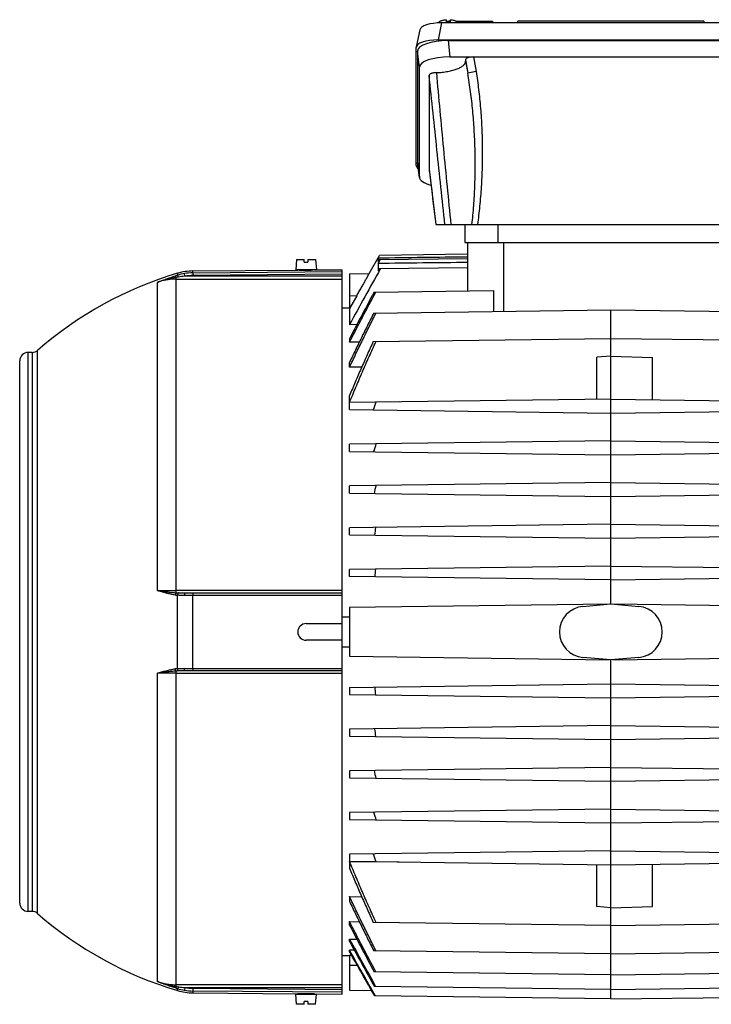
# Model space of a CAD drawing. Units: millimetres. Extents: x -1901 to 1762, y -556 to 1157.
# Drawn here: x 24 to 273, y 90 to 444 of the extents above; entities that cross this region are included whole.
import ezdxf

# ---------------------------------------------------------------- set-up
doc = ezdxf.new("R2010")
doc.units = ezdxf.units.MM
doc.header["$LTSCALE"] = 19.36
doc.layers.get('0').update_dxf_attribs({"linetype": 'CONTINUOUS'})

msp = doc.modelspace()

# ---------------------------------------------------------------- linework, layer by layer
at = {"color": 9, "linetype": 'CONTINUOUS'}
for p, q in [((175.77, 442.73), (174.53, 436.57)), ((189.08, 442.73), (188.95, 443.27)), ((178.09, 436.31), (178.72, 430.46)), ((167.78, 426.72), (167.15, 432.57)), ((184.42, 429.43), (185.21, 424.67)), ((184.42, 428.88), (185.21, 424.67)), ((187.28, 430.46), (188.16, 425.16)), ((188.16, 425.16), (185.21, 424.67)), ((167.15, 392.69), (167.78, 387.26)), ((171.28, 390.19), (171.29, 390.15)), ((196.15, 363.7), (196.15, 370.2)), ((198.15, 338.97), (198.15, 363.7)), ((80.32, 237.78), (80.32, 351.17)), ((80.32, 350.58), (140.05, 350.58)), ((80.84, 352.66), (80.84, 351.98)), ((83.45, 351.57), (83.29, 352.55)), ((140.05, 351.57), (83.45, 351.57)), ((86.35, 352.82), (86.35, 353.48)), ((86.35, 352.82), (140.05, 353.29)), ((86.35, 352.82), (86.36, 351.82)), ((140.05, 352.29), (86.36, 351.82)), ((73.56, 238.59), (73.56, 349.39)), ((145.24, 344.5), (142.65, 344.47)), ((27.05, 123.2), (27.05, 324.2)), ((28.53, 324.2), (28.53, 123.2)), ((30.51, 122.46), (30.51, 324.94)), ((140.05, 238.58), (80.32, 238.58)), ((80.84, 210.52), (80.84, 236.87)), ((86.35, 210.6), (86.35, 236.8)), ((140.05, 236.8), (86.35, 236.8)), ((80.32, 96.22), (80.32, 209.62)), ((86.35, 210.6), (140.05, 210.6)), ((73.56, 98.01), (73.56, 208.81)), ((80.32, 208.81), (140.05, 208.81)), ((145.54, 103.7), (142.65, 103.7)), ((140.05, 96.82), (80.32, 96.82)), ((83.45, 95.82), (83.29, 94.84)), ((83.45, 95.82), (140.05, 95.82)), ((80.84, 94.74), (80.84, 95.41)), ((86.36, 95.57), (86.35, 94.58)), ((86.35, 94.58), (86.35, 93.92)), ((140.05, 94.11), (86.35, 94.58)), ((86.36, 95.57), (140.05, 95.1))]:
    msp.add_line(p, q, dxfattribs=at)
at = {"color": 7, "linetype": 'CONTINUOUS'}
for p, q in [((174.73, 442.73), (174.73, 442.7)), ((297.54, 442.73), (175.77, 442.73)), ((177.5, 442.93), (177.5, 443.84)), ((178.72, 443.27), (178.8, 443.27)), ((178.8, 443.84), (178.8, 442.93)), ((181.14, 443.27), (194.05, 443.27)), ((181.58, 442.73), (181.58, 442.73)), ((194.05, 443.27), (194.2, 442.73)), ((203.18, 443.27), (202.92, 442.73)), ((270.13, 443.27), (203.18, 443.27)), ((270.13, 443.27), (270.38, 442.73)), ((167.91, 440.22), (166.67, 434.07)), ((174.53, 436.57), (298.78, 436.57)), ((178.09, 436.31), (295.21, 436.31)), ((166.65, 391.38), (166.65, 433.88)), ((167.15, 432.57), (167.15, 392.69)), ((178.72, 430.46), (294.58, 430.46)), ((184.42, 429.43), (184.42, 428.88)), ((167.78, 387.26), (167.78, 426.72)), ((171.28, 423.79), (171.28, 390.19)), ((167.79, 387.11), (167.16, 392.54)), ((171.29, 390.15), (172.25, 382.09)), ((172.25, 382.09), (173.66, 370.2)), ((173.66, 370.2), (299.65, 370.2)), ((184.15, 370.2), (184.15, 363.7)), ((184.15, 363.7), (289.15, 363.7)), ((185.15, 363.7), (185.15, 346.32)), ((123.63, 357.6), (123.3, 353.9)), ((123.63, 357.6), (126.4, 357.6)), ((126.4, 356.6), (126.4, 357.6)), ((127.7, 357.6), (127.7, 356.6)), ((127.7, 357.6), (130.48, 357.6)), ((130.48, 357.6), (130.8, 353.9)), ((149.71, 352.56), (153.49, 359.11)), ((152.91, 358.09), (153.49, 359.11)), ((152.91, 358.09), (152.91, 356.64)), ((185.15, 357.87), (153.37, 357.45)), ((185.15, 359.52), (153.49, 359.11)), ((126.4, 356.6), (127.7, 356.6)), ((153.37, 357.45), (152.91, 356.64)), ((152.91, 356.19), (153.63, 357.45)), ((152.91, 356.19), (152.91, 353.52)), ((153.29, 354.22), (152.91, 353.52)), ((185.15, 354.64), (153.29, 354.22)), ((86.35, 353.48), (124.05, 353.81)), ((130.8, 353.9), (123.3, 353.9)), ((124.06, 353.81), (124.05, 353.81)), ((124.55, 353.8), (124.06, 353.81)), ((124.55, 353.8), (124.55, 353.9)), ((129.55, 353.85), (129.55, 353.9)), ((130.05, 353.86), (129.55, 353.85)), ((130.05, 353.86), (140.05, 353.95)), ((140.05, 93.45), (140.05, 353.95)), ((142.65, 352.47), (149.71, 352.56)), ((142.65, 352.47), (142.65, 334.16)), ((145.24, 344.5), (142.65, 340.02)), ((151.49, 345.88), (194.4, 346.44)), ((194.4, 346.44), (194.4, 338.92)), ((140.05, 340.18), (142.65, 340.23)), ((151.35, 338.36), (236.65, 339.47)), ((236.65, 233.75), (236.65, 339.47)), ((236.65, 339.47), (321.96, 338.36)), ((145.31, 334.2), (142.65, 334.16)), ((142.65, 329.12), (142.65, 327.88)), ((146.19, 327.93), (142.65, 327.88)), ((151.2, 328.13), (236.65, 329.25)), ((236.65, 329.25), (322.11, 328.13)), ((28.53, 324.2), (27.05, 324.2)), ((236.65, 322.9), (231.65, 322.46)), ((231.65, 307.33), (231.65, 322.46)), ((236.65, 322.9), (251.65, 322.37)), ((251.65, 307.2), (251.65, 322.37)), ((24.05, 126.2), (24.05, 321.2)), ((142.65, 318.85), (142.65, 320.6)), ((147.06, 318.91), (142.65, 318.85)), ((142.65, 306.19), (142.65, 308.66)), ((236.65, 307.4), (142.65, 306.17)), ((152.19, 306.3), (142.65, 306.19)), ((142.65, 303.63), (142.65, 306.17)), ((160.54, 306.4), (152.19, 306.3)), ((236.65, 307.4), (330.65, 306.17)), ((142.65, 303.63), (236.65, 302.4)), ((236.65, 302.4), (330.65, 303.63)), ((236.65, 292.4), (142.65, 291.17)), ((142.65, 288.63), (142.65, 291.17)), ((236.65, 292.4), (330.65, 291.17)), ((142.65, 288.63), (236.65, 287.4)), ((236.65, 287.4), (330.65, 288.63)), ((236.65, 277.4), (142.65, 276.17)), ((142.65, 273.63), (142.65, 276.17)), ((236.65, 277.4), (330.65, 276.17)), ((142.65, 273.63), (236.65, 272.4)), ((236.65, 272.4), (330.65, 273.63)), ((236.65, 262.4), (142.65, 261.17)), ((236.65, 262.4), (330.65, 261.17)), ((142.65, 258.63), (142.65, 261.17)), ((142.65, 258.63), (236.65, 257.4)), ((236.65, 257.4), (330.65, 258.63)), ((236.65, 247.4), (142.65, 246.17)), ((142.65, 243.63), (142.65, 246.17)), ((236.65, 247.4), (330.65, 246.17)), ((236.65, 242.4), (142.65, 243.63)), ((236.65, 242.4), (330.65, 243.63)), ((83.45, 237.7), (140.05, 237.7)), ((235.98, 233.69), (142.65, 232.47)), ((226.6, 232.87), (236.65, 233.75)), ((236.65, 233.75), (246.71, 232.87)), ((330.65, 232.47), (237.33, 233.69)), ((142.65, 232.47), (142.65, 214.93)), ((127.05, 226.7), (140.05, 226.7)), ((142.65, 229.01), (140.05, 229.02)), ((140.05, 220.7), (127.05, 220.7)), ((140.05, 218.37), (142.65, 218.39)), ((142.65, 214.93), (235.98, 213.71)), ((236.65, 213.65), (226.6, 214.53)), ((246.71, 214.53), (236.65, 213.65)), ((236.65, 91.72), (236.65, 213.65)), ((237.33, 213.71), (330.65, 214.93)), ((140.05, 209.7), (83.45, 209.7)), ((142.65, 203.77), (236.65, 205)), ((142.65, 203.77), (142.65, 201.23)), ((236.65, 205), (330.65, 203.77)), ((142.65, 201.23), (236.65, 200)), ((236.65, 200), (330.65, 201.23)), ((236.65, 190), (142.65, 188.77)), ((142.65, 188.77), (142.65, 186.23)), ((236.65, 190), (330.65, 188.77)), ((142.65, 186.23), (236.65, 185)), ((236.65, 185), (330.65, 186.23)), ((236.65, 175), (142.65, 173.77)), ((142.65, 173.77), (142.65, 171.23)), ((236.65, 175), (330.65, 173.77)), ((142.65, 171.23), (236.65, 170)), ((236.65, 170), (330.65, 171.23)), ((236.65, 160), (142.65, 158.77)), ((236.65, 160), (330.65, 158.77)), ((142.65, 158.77), (142.65, 156.23)), ((142.65, 156.23), (236.65, 155)), ((236.65, 155), (330.65, 156.23)), ((236.65, 145), (142.65, 143.77)), ((142.65, 143.77), (142.65, 141.23)), ((236.65, 145), (330.65, 143.77)), ((142.65, 141.23), (236.65, 140)), ((142.65, 141.2), (142.65, 138.74)), ((142.65, 141.2), (152.19, 141.09)), ((152.19, 141.09), (160.54, 140.99)), ((231.65, 124.94), (231.65, 140.06)), ((236.65, 140), (330.65, 141.23)), ((251.65, 125.02), (251.65, 140.19)), ((142.65, 128.54), (142.65, 126.79)), ((142.65, 128.54), (147.06, 128.49)), ((236.65, 124.5), (231.65, 124.94)), ((236.65, 124.5), (251.65, 125.02)), ((28.53, 123.2), (27.05, 123.2)), ((142.65, 118.28), (142.65, 119.52)), ((142.65, 119.52), (146.19, 119.47)), ((236.65, 118.14), (151.2, 119.26)), ((236.65, 118.14), (322.11, 119.26)), ((142.65, 112.4), (142.65, 113.23)), ((142.65, 113.23), (145.31, 113.19)), ((142.65, 107.17), (140.05, 107.22)), ((142.65, 108.77), (142.65, 109.23)), ((144.41, 109.21), (142.65, 109.23)), ((142.65, 107.38), (142.65, 94.93)), ((143.45, 107.37), (142.65, 107.38)), ((236.65, 107.92), (151.35, 109.04)), ((236.65, 107.92), (321.96, 109.04)), ((236.65, 100.4), (151.49, 101.52)), ((236.65, 100.4), (321.82, 101.52)), ((236.65, 95.09), (151.61, 96.2)), ((236.65, 95.09), (321.7, 96.2)), ((86.35, 93.92), (124.05, 93.59)), ((123.63, 89.8), (123.3, 93.5)), ((123.3, 93.5), (130.8, 93.5)), ((124.55, 93.59), (124.05, 93.59)), ((124.55, 93.59), (124.55, 93.5)), ((129.55, 93.55), (129.55, 93.5)), ((130.05, 93.54), (129.55, 93.55)), ((130.05, 93.54), (140.05, 93.45)), ((130.05, 93.54), (130.05, 93.54)), ((130.48, 89.8), (130.8, 93.5)), ((142.65, 94.93), (150.59, 94.82)), ((236.65, 91.72), (151.72, 92.83)), ((236.65, 91.72), (321.59, 92.83)), ((126.4, 89.8), (123.63, 89.8)), ((126.4, 89.8), (126.4, 90.8)), ((127.7, 90.8), (126.4, 90.8)), ((127.7, 90.8), (127.7, 89.8)), ((130.48, 89.8), (127.7, 89.8))]:
    msp.add_line(p, q, dxfattribs=at)
for centre, radius, start, end in [((178.15, 432.86), 10.09, 89.9815, 93.6738), ((178.16, 432.78), 10.17, 86.3403, 90.0044), ((171.64, 390.19), 0.358, 180.016, 186.7936), ((3500.56, -1507.35), 3829.72, 150.91626, 151.25911), ((119.05, 223.7), 134.5, 106.5055, 131.1728), ((86.53, 333.48), 20, 90.5, 106.5049), ((125.92, 483.89), 130.09, 269.3991, 270.5001), ((125.92, 484.05), 130.25, 270.5004, 271.6003), ((1800.1, -533.65), 1868.55, 151.92025, 152.50119), ((27.05, 321.2), 3, 90, 180), ((28.53, 327.2), 3, 270, 311.1728), ((566.6, 156.99), 440.49, 160.187, 160.5703), ((482.63, 193.76), 344.57, 163.5567, 164.0376), ((433.9, 211.51), 289.14, 167.0538, 167.6181), ((404.62, 219.75), 255.96, 170.6589, 171.2888), ((387.87, 222.94), 237.04, 174.3481, 175.0229), ((227.4, 223.7), 9.21, 95, 265), ((245.9, 223.7), 9.21, 275, 85), ((127.05, 223.7), 3, 90, 270), ((387.87, 224.45), 237.04, 184.9771, 185.6519), ((404.62, 227.65), 255.96, 188.7112, 189.3411), ((433.9, 235.88), 289.14, 192.3819, 192.9462), ((482.63, 253.64), 344.57, 195.9624, 196.4433), ((566.6, 290.41), 440.49, 199.4297, 199.813), ((27.05, 126.2), 3, 180, 270), ((28.53, 120.2), 3, 48.8272, 90), ((119.05, 223.7), 134.5, 228.8272, 253.4945), ((1800.1, 981.04), 1868.55, 207.49881, 208.07975), ((3388.84, 1893.21), 3702.16, 208.73722, 209.03829), ((3548.62, 1985.08), 3886.84, 208.80297, 209.07582), ((86.53, 113.92), 20, 253.4951, 269.5), ((125.92, -36.49), 130.09, 89.4999, 90.6009), ((125.92, -36.65), 130.25, 88.3997, 89.4996)]:
    msp.add_arc(centre, radius, start, end, dxfattribs=at)
at = {"color": 9, "linetype": 'CONTINUOUS'}
for centre, radius, start, end in [((103.06, 279.53), 75.78, 107.0491, 107.6919), ((101.81, 216.42), 136.46, 98.7184, 99.0606), ((86.32, 334.04), 18.76, 99.2892, 106.9788), ((86.22, 317.8), 33.89, 94.6801, 98.6427), ((86.52, 332.94), 19.88, 90.4959, 99.3503), ((86.52, 332.95), 18.88, 90.4961, 99.3544), ((82.43, 268.38), 30.67, 266.058, 267.5648), ((82.21, 252.8), 15.98, 262.1795, 265.1064), ((238.6, 233.48), 0.686, 3.2121, 15.5834), ((82.21, 194.58), 16, 94.8952, 97.8188), ((82.5, 177.74), 31.95, 92.4654, 93.9118), ((102.91, 167.37), 75.26, 252.3059, 252.953), ((101.39, 228.31), 133.76, 260.9359, 261.2851), ((86.12, 128.75), 33.03, 261.3061, 265.3712), ((86.52, 114.45), 18.88, 260.6456, 269.5039), ((86.32, 113.35), 18.76, 253.0212, 260.7108), ((86.52, 114.46), 19.88, 260.6497, 269.5041)]:
    msp.add_arc(centre, radius, start, end, dxfattribs=at)
at = {"color": 7, "linetype": 'CONTINUOUS'}
for centre, major_axis, ratio, start_param, end_param in [((176.01, 439.95), (8.12, -0.09), 0.341823, 1.604946, 3.077297), ((178.51, 437.27), (4.47, 4.17), 0.965767, 0.802769, 1.005144), ((174.78, 433.79), (8.12, -0.09), 0.341823, 1.604946, 3.145584), ((178.21, 432.53), (11.06, -0.05), 0.341994, 1.58317, 3.14304), ((178.85, 426.68), (11.06, -0.05), 0.341994, 1.58317, 3.14304), ((187.46, 429.37), (3.05, -0.07), 0.357622, 1.638953, 3.150323), ((174.78, 391.47), (8.12, 0.09), 0.341823, 3.137601, 3.579382), ((178.21, 392.73), (11.06, 0.05), 0.341994, 3.140145, 3.179882), ((178.85, 387.31), (11.06, 0.05), 0.341994, 3.140145, 4.04148)]:
    msp.add_ellipse(centre, major_axis=major_axis, ratio=ratio, start_param=start_param, end_param=end_param, dxfattribs=at)
for points, knots in [([(174.73, 442.73), (174.73, 442.76), (174.75, 442.83), (174.8, 442.93), (174.87, 443.03), (174.96, 443.12), (175.08, 443.21), (175.21, 443.3), (175.37, 443.38), (175.55, 443.46), (175.75, 443.53), (176.04, 443.62), (176.44, 443.71), (176.96, 443.8), (177.32, 443.83), (177.5, 443.84)], [0, 0, 0, 0, 0.032048, 0.066272, 0.103898, 0.145773, 0.192409, 0.244063, 0.300802, 0.362549, 0.429117, 0.500236, 0.65468, 0.822586, 1, 1, 1, 1]), ([(178.8, 443.84), (178.99, 443.83), (179.35, 443.8), (179.87, 443.71), (180.27, 443.62), (180.56, 443.53), (180.76, 443.46), (180.94, 443.38), (181.09, 443.3), (181.23, 443.21), (181.35, 443.12), (181.44, 443.03), (181.51, 442.93), (181.56, 442.83), (181.58, 442.76), (181.58, 442.73)], [0, 0, 0, 0, 0.177414, 0.34532, 0.499764, 0.570883, 0.637451, 0.699198, 0.755937, 0.807591, 0.854228, 0.896102, 0.933728, 0.967952, 1, 1, 1, 1]), ([(173.89, 424.8), (174.24, 424.82), (174.95, 424.86), (176, 424.95), (177.02, 425.08), (178, 425.24), (178.93, 425.42), (179.81, 425.64), (180.64, 425.88), (181.39, 426.14), (182.07, 426.43), (182.68, 426.74), (183.2, 427.06), (183.63, 427.4), (183.93, 427.7), (184.11, 427.95), (184.22, 428.13), (184.31, 428.32), (184.37, 428.5), (184.41, 428.69), (184.42, 428.81), (184.42, 428.88)], [0, 0, 0, 0, 0.089734, 0.177936, 0.263981, 0.347266, 0.427222, 0.503324, 0.575098, 0.642132, 0.704097, 0.760761, 0.812024, 0.857955, 0.898859, 0.917626, 0.935407, 0.952345, 0.968618, 0.984428, 1, 1, 1, 1]), ([(173.89, 424.8), (173.71, 424.8), (173.37, 424.77), (172.87, 424.7), (172.49, 424.62), (172.21, 424.54), (172.03, 424.47), (171.86, 424.4), (171.71, 424.32), (171.58, 424.24), (171.48, 424.16), (171.39, 424.07), (171.33, 423.98), (171.29, 423.88), (171.28, 423.82), (171.28, 423.79)], [0, 0, 0, 0, 0.178533, 0.348349, 0.504589, 0.576365, 0.643318, 0.705095, 0.761523, 0.812551, 0.858264, 0.89898, 0.935395, 0.968581, 1, 1, 1, 1]), ([(145.24, 344.5), (145.38, 344.75), (145.66, 345.23), (146.07, 345.96), (146.48, 346.68), (146.88, 347.39), (147.27, 348.08), (147.64, 348.74), (147.99, 349.37), (148.31, 349.97), (148.57, 350.44), (148.76, 350.79), (148.9, 351.04), (149.02, 351.27), (149.14, 351.48), (149.24, 351.68), (149.34, 351.85), (149.42, 352.01), (149.49, 352.14), (149.53, 352.22), (149.56, 352.28), (149.59, 352.33), (149.62, 352.38), (149.64, 352.42), (149.66, 352.46), (149.67, 352.49), (149.68, 352.51), (149.69, 352.53), (149.7, 352.53), (149.7, 352.54), (149.7, 352.55), (149.71, 352.55), (149.71, 352.56), (149.71, 352.56), (149.71, 352.56), (149.71, 352.56)], [0, 0, 0, 0, 0.091639, 0.182757, 0.272762, 0.361035, 0.446911, 0.529678, 0.608568, 0.682754, 0.751357, 0.783275, 0.813448, 0.841757, 0.868085, 0.892314, 0.914331, 0.934031, 0.951312, 0.959017, 0.966084, 0.972504, 0.978268, 0.983368, 0.987797, 0.991548, 0.994615, 0.995891, 0.996995, 0.997926, 0.998685, 0.99927, 0.999683, 0.999924, 1, 1, 1, 1]), ([(142.65, 327.88), (143.43, 329.39), (145, 332.39), (148.14, 338.4), (150.52, 342.9), (152.11, 345.89)], [0, 0, 0, 0, 0.25, 0.5, 1, 1, 1, 1]), ([(142.65, 318.85), (143.04, 319.67), (143.82, 321.31), (145.38, 324.57), (147.35, 328.64), (149.34, 332.7), (150.95, 335.94), (151.75, 337.56), (152.16, 338.37)], [0, 0, 0, 0, 0.125, 0.25, 0.5, 0.75, 0.875, 1, 1, 1, 1]), ([(151.35, 338.36), (150.61, 336.88), (149.14, 333.93), (146.96, 329.5), (144.79, 325.06), (143.36, 322.09), (142.65, 320.6)], [0, 0, 0, 0, 0.25, 0.5, 0.75, 1, 1, 1, 1]), ([(142.65, 306.19), (143.41, 308.04), (144.95, 311.72), (147.31, 317.22), (149.72, 322.69), (151.36, 326.33), (152.19, 328.15)], [0, 0, 0, 0, 0.25, 0.5, 0.75, 1, 1, 1, 1]), ([(151.2, 328.13), (150.83, 327.33), (150.09, 325.71), (148.64, 322.48), (147.2, 319.24), (145.78, 315.99), (144.73, 313.55), (143.68, 311.11), (143, 309.47), (142.65, 308.66)], [0, 0, 0, 0, 0.125, 0.25, 0.5, 0.625, 0.75, 0.875, 1, 1, 1, 1]), ([(152.19, 119.25), (151.36, 121.07), (149.72, 124.7), (147.31, 130.18), (144.95, 135.68), (143.41, 139.36), (142.65, 141.2)], [0, 0, 0, 0, 0.25, 0.5, 0.75, 1, 1, 1, 1]), ([(142.65, 138.74), (143, 137.92), (143.68, 136.29), (144.73, 133.84), (145.78, 131.4), (147.2, 128.15), (148.64, 124.91), (150.09, 121.68), (150.83, 120.07), (151.2, 119.26)], [0, 0, 0, 0, 0.125, 0.25, 0.375, 0.5, 0.75, 0.875, 1, 1, 1, 1]), ([(152.16, 109.03), (151.75, 109.84), (150.95, 111.46), (149.34, 114.7), (147.35, 118.76), (145.38, 122.83), (143.82, 126.09), (143.04, 127.72), (142.65, 128.54)], [0, 0, 0, 0, 0.125, 0.25, 0.5, 0.75, 0.875, 1, 1, 1, 1]), ([(142.65, 126.79), (143.36, 125.31), (144.79, 122.34), (146.96, 117.89), (149.14, 113.46), (150.61, 110.51), (151.35, 109.04)], [0, 0, 0, 0, 0.25, 0.5, 0.75, 1, 1, 1, 1]), ([(152.11, 101.51), (150.52, 104.5), (148.14, 109), (145, 115), (143.43, 118.01), (142.65, 119.52)], [0, 0, 0, 0, 0.5, 0.75, 1, 1, 1, 1])]:
    msp.add_open_spline(points, degree=3, knots=knots, dxfattribs=at)
at = {"color": 9, "linetype": 'CONTINUOUS'}
for points, knots in [([(188.16, 425.16), (188.34, 424.1), (188.67, 421.96), (189.1, 418.7), (189.47, 415.36), (189.78, 411.95), (190.03, 408.49), (190.22, 404.98), (190.35, 401.44), (190.42, 397.88), (190.42, 394.32), (190.36, 390.76), (190.23, 387.22), (190.04, 383.71), (189.79, 380.24), (189.48, 376.83), (189.11, 373.49), (188.83, 371.29), (188.67, 370.2)], [0, 0, 0, 0, 0.058188, 0.117869, 0.178856, 0.240962, 0.303993, 0.367749, 0.432026, 0.496616, 0.561315, 0.625915, 0.690211, 0.753994, 0.81706, 0.879212, 0.940256, 1, 1, 1, 1]), ([(176.96, 370.2), (176.01, 379.12), (174.12, 396.99), (172.23, 414.85), (171.28, 423.79)], [0, 0, 0, 0, 0.499704, 1, 1, 1, 1]), ([(173.89, 424.8), (174.7, 415.69), (176.41, 397.49), (178.2, 379.29), (179.11, 370.2)], [0, 0, 0, 0, 0.500195, 1, 1, 1, 1]), ([(186.71, 370.2), (186.97, 372.46), (187.29, 375.87), (187.58, 380.41), (187.79, 384.97), (187.91, 390.66), (187.83, 397.49), (187.53, 404.32), (187.01, 411.13), (186.38, 416.79), (185.75, 421.3), (185.4, 423.55), (185.21, 424.67)], [0, 0, 0, 0, 0.125056, 0.187584, 0.25011, 0.375148, 0.500171, 0.625176, 0.750155, 0.875099, 0.937556, 1, 1, 1, 1]), ([(171.29, 390.15), (171.49, 388.49), (172.28, 381.84), (173.07, 375.19), (173.66, 370.2)], [0, 0, 0, 0, 0.249588, 1, 1, 1, 1]), ([(73.56, 349.39), (74.08, 349.6), (75.14, 350.02), (76.75, 350.61), (78.38, 351.19), (79.48, 351.55), (80.03, 351.73)], [0, 0, 0, 0, 0.247031, 0.495582, 0.746415, 1, 1, 1, 1]), ([(80.32, 351.17), (80.03, 351.13), (79.45, 351.03), (78.59, 350.86), (77.74, 350.67), (76.6, 350.39), (75.48, 350.06), (74.38, 349.69), (73.83, 349.49), (73.56, 349.39)], [0, 0, 0, 0, 0.12549, 0.250812, 0.375976, 0.500992, 0.750643, 0.87535, 1, 1, 1, 1]), ([(80.32, 350.58), (79.75, 350.58), (78.6, 350.53), (76.88, 350.3), (75.19, 349.93), (74.1, 349.59), (73.56, 349.39)], [0, 0, 0, 0, 0.249154, 0.500038, 0.750899, 1, 1, 1, 1]), ([(80.32, 351.17), (80.31, 351.21), (80.28, 351.28), (80.24, 351.39), (80.19, 351.48), (80.16, 351.56), (80.12, 351.62), (80.09, 351.67), (80.07, 351.7), (80.06, 351.71), (80.04, 351.72), (80.04, 351.73), (80.03, 351.73)], [0, 0, 0, 0, 0.192456, 0.370749, 0.531868, 0.672844, 0.791066, 0.885175, 0.922963, 0.954545, 0.980067, 1, 1, 1, 1]), ([(81.13, 351.3), (81.11, 351.34), (81.08, 351.43), (81.04, 351.56), (81, 351.67), (80.96, 351.77), (80.93, 351.84), (80.9, 351.89), (80.89, 351.92), (80.88, 351.94), (80.86, 351.96), (80.85, 351.97), (80.85, 351.98), (80.84, 351.98)], [0, 0, 0, 0, 0.192032, 0.37182, 0.535452, 0.679032, 0.799044, 0.849546, 0.893434, 0.930524, 0.960661, 0.983771, 1, 1, 1, 1]), ([(80.03, 236.96), (79.48, 237.04), (78.37, 237.24), (77.01, 237.57), (75.94, 237.86), (75.14, 238.09), (74.35, 238.34), (73.82, 238.5), (73.56, 238.59)], [0, 0, 0, 0, 0.251852, 0.502443, 0.627289, 0.751831, 0.87607, 1, 1, 1, 1]), ([(73.56, 238.59), (74.1, 238.59), (76.36, 238.58), (78.61, 238.58), (80.32, 238.58)], [0, 0, 0, 0, 0.242432, 1, 1, 1, 1]), ([(73.56, 238.59), (73.83, 238.55), (74.38, 238.46), (75.21, 238.35), (76.04, 238.23), (76.89, 238.12), (77.74, 238.02), (78.59, 237.93), (79.46, 237.85), (80.03, 237.8), (80.32, 237.78)], [0, 0, 0, 0, 0.121743, 0.244593, 0.368474, 0.493284, 0.618921, 0.74531, 0.872368, 1, 1, 1, 1]), ([(80.32, 237.78), (80.31, 237.76), (80.27, 237.72), (80.23, 237.64), (80.19, 237.55), (80.15, 237.45), (80.11, 237.34), (80.07, 237.18), (80.05, 237.05), (80.03, 236.96)], [0, 0, 0, 0, 0.084274, 0.182967, 0.295116, 0.419433, 0.554351, 0.697692, 1, 1, 1, 1]), ([(81.13, 237.74), (81.11, 237.72), (81.08, 237.68), (81.03, 237.61), (80.99, 237.52), (80.95, 237.41), (80.92, 237.29), (80.88, 237.11), (80.85, 236.97), (80.84, 236.87)], [0, 0, 0, 0, 0.073457, 0.164198, 0.271898, 0.395364, 0.532835, 0.681523, 1, 1, 1, 1]), ([(81.13, 237.74), (81.51, 237.72), (82.29, 237.7), (83.06, 237.7), (83.45, 237.7)], [0, 0, 0, 0, 0.495829, 1, 1, 1, 1]), ([(83.45, 237.7), (83.45, 237.7), (83.45, 237.7), (83.44, 237.69), (83.43, 237.69), (83.42, 237.68), (83.41, 237.66), (83.39, 237.63), (83.38, 237.59), (83.37, 237.55), (83.36, 237.5), (83.34, 237.41), (83.32, 237.3), (83.31, 237.14), (83.3, 236.98), (83.29, 236.86), (83.29, 236.8)], [0, 0, 0, 0, 0.008061, 0.016752, 0.026563, 0.03781, 0.06528, 0.099947, 0.141979, 0.191317, 0.247801, 0.311217, 0.457288, 0.62459, 0.807418, 1, 1, 1, 1]), ([(86.36, 237.7), (86.36, 237.7), (86.36, 237.7), (86.36, 237.7), (86.36, 237.7), (86.36, 237.69), (86.36, 237.69), (86.36, 237.69), (86.36, 237.68), (86.36, 237.67), (86.36, 237.66), (86.36, 237.65), (86.36, 237.63), (86.36, 237.61), (86.36, 237.59), (86.35, 237.55), (86.35, 237.5), (86.35, 237.44), (86.35, 237.37), (86.35, 237.3), (86.35, 237.23), (86.35, 237.12), (86.35, 236.98), (86.35, 236.86), (86.35, 236.8)], [0, 0, 0, 0, 0.000379, 0.001321, 0.002857, 0.004986, 0.007707, 0.011015, 0.019375, 0.030027, 0.042933, 0.058053, 0.075348, 0.094776, 0.1163, 0.165469, 0.222537, 0.287182, 0.359008, 0.437318, 0.521338, 0.610293, 0.799917, 1, 1, 1, 1]), ([(83.29, 236.8), (82.88, 236.8), (82.06, 236.8), (81.25, 236.84), (80.84, 236.87)], [0, 0, 0, 0, 0.50395, 1, 1, 1, 1]), ([(86.35, 236.8), (86.09, 236.8), (85.07, 236.8), (84.06, 236.8), (83.29, 236.8)], [0, 0, 0, 0, 0.252173, 1, 1, 1, 1]), ([(234.47, 233.56), (234.47, 233.57), (234.47, 233.6), (234.48, 233.62), (234.48, 233.64), (234.48, 233.65), (234.48, 233.66), (234.49, 233.67), (234.49, 233.67), (234.49, 233.67), (234.49, 233.67)], [0, 0, 0, 0, 0.424165, 0.591825, 0.729952, 0.83872, 0.918545, 0.947946, 0.97074, 1, 1, 1, 1]), ([(238.84, 233.56), (238.84, 233.57), (238.84, 233.6), (238.83, 233.63), (238.83, 233.64), (238.83, 233.65), (238.82, 233.66), (238.82, 233.67), (238.82, 233.67), (238.82, 233.67), (238.82, 233.67)], [0, 0, 0, 0, 0.443395, 0.611913, 0.747186, 0.850977, 0.925289, 0.952224, 0.972995, 1, 1, 1, 1]), ([(234.03, 233.52), (234.03, 233.54), (234.03, 233.57), (234.04, 233.61), (234.04, 233.63), (234.04, 233.64), (234.04, 233.65), (234.05, 233.66), (234.05, 233.66), (234.05, 233.66), (234.05, 233.66)], [0, 0, 0, 0, 0.429026, 0.598286, 0.737383, 0.846388, 0.925518, 0.95408, 0.975565, 1, 1, 1, 1]), ([(234.12, 233.53), (234.12, 233.55), (234.13, 233.58), (234.13, 233.61), (234.13, 233.63), (234.14, 233.64), (234.14, 233.65), (234.14, 233.66), (234.14, 233.66), (234.15, 233.67), (234.15, 233.67)], [0, 0, 0, 0, 0.428463, 0.597543, 0.736537, 0.845525, 0.924745, 0.953407, 0.97504, 1, 1, 1, 1]), ([(233.79, 213.74), (233.79, 213.74), (233.79, 213.74), (233.79, 213.74), (233.78, 213.75), (233.78, 213.75), (233.78, 213.76), (233.78, 213.78), (233.78, 213.8), (233.77, 213.83), (233.77, 213.86), (233.77, 213.89), (233.77, 213.9)], [0, 0, 0, 0, 0.023543, 0.044778, 0.073174, 0.108939, 0.152171, 0.261205, 0.400479, 0.570041, 0.76989, 1, 1, 1, 1]), ([(233.88, 213.73), (233.88, 213.73), (233.88, 213.74), (233.88, 213.74), (233.88, 213.74), (233.88, 213.75), (233.87, 213.76), (233.87, 213.78), (233.87, 213.8), (233.87, 213.84), (233.86, 213.87), (233.86, 213.89)], [0, 0, 0, 0, 0.023931, 0.045257, 0.073707, 0.1095, 0.152739, 0.261742, 0.400936, 0.570379, 1, 1, 1, 1]), ([(234.18, 213.73), (234.18, 213.73), (234.18, 213.73), (234.18, 213.74), (234.18, 213.74), (234.17, 213.75), (234.17, 213.77), (234.16, 213.81), (234.16, 213.85), (234.16, 213.87)], [0, 0, 0, 0, 0.027452, 0.049676, 0.078682, 0.158118, 0.266909, 0.573694, 1, 1, 1, 1]), ([(239.13, 213.73), (239.13, 213.73), (239.13, 213.73), (239.13, 213.74), (239.13, 213.74), (239.13, 213.75), (239.14, 213.76), (239.14, 213.78), (239.14, 213.82), (239.15, 213.85), (239.15, 213.87)], [0, 0, 0, 0, 0.0251, 0.045136, 0.071463, 0.144893, 0.248247, 0.383596, 0.552802, 1, 1, 1, 1]), ([(239.52, 213.74), (239.52, 213.74), (239.52, 213.74), (239.52, 213.74), (239.52, 213.75), (239.53, 213.75), (239.53, 213.76), (239.53, 213.78), (239.53, 213.8), (239.54, 213.84), (239.54, 213.88), (239.54, 213.9)], [0, 0, 0, 0, 0.021141, 0.039971, 0.065412, 0.097903, 0.137777, 0.240794, 0.376558, 0.547013, 1, 1, 1, 1]), ([(73.56, 208.81), (73.82, 208.89), (74.35, 209.06), (75.14, 209.3), (75.94, 209.54), (77.01, 209.83), (78.37, 210.16), (79.48, 210.36), (80.03, 210.43)], [0, 0, 0, 0, 0.12393, 0.248169, 0.372711, 0.497557, 0.748148, 1, 1, 1, 1]), ([(80.32, 209.62), (80.03, 209.6), (79.46, 209.55), (78.59, 209.47), (77.74, 209.38), (76.89, 209.28), (76.04, 209.17), (75.21, 209.05), (74.38, 208.93), (73.83, 208.85), (73.56, 208.81)], [0, 0, 0, 0, 0.127632, 0.25469, 0.381079, 0.506716, 0.631526, 0.755407, 0.878257, 1, 1, 1, 1]), ([(80.32, 209.62), (80.31, 209.63), (80.27, 209.68), (80.23, 209.75), (80.19, 209.84), (80.15, 209.94), (80.11, 210.06), (80.07, 210.22), (80.05, 210.35), (80.03, 210.43)], [0, 0, 0, 0, 0.084274, 0.182967, 0.295116, 0.419433, 0.554351, 0.697692, 1, 1, 1, 1]), ([(80.84, 210.52), (81.25, 210.56), (82.06, 210.59), (82.88, 210.6), (83.29, 210.6)], [0, 0, 0, 0, 0.49605, 1, 1, 1, 1]), ([(81.13, 209.66), (81.11, 209.68), (81.08, 209.71), (81.03, 209.79), (80.99, 209.88), (80.95, 209.98), (80.92, 210.1), (80.88, 210.28), (80.85, 210.43), (80.84, 210.52)], [0, 0, 0, 0, 0.073487, 0.164266, 0.271951, 0.395362, 0.532779, 0.681451, 1, 1, 1, 1]), ([(83.45, 209.7), (83.06, 209.7), (82.29, 209.7), (81.51, 209.68), (81.13, 209.66)], [0, 0, 0, 0, 0.504171, 1, 1, 1, 1]), ([(83.29, 210.6), (83.55, 210.6), (84.56, 210.6), (85.58, 210.6), (86.35, 210.6)], [0, 0, 0, 0, 0.247838, 1, 1, 1, 1]), ([(83.45, 209.7), (83.45, 209.7), (83.45, 209.7), (83.44, 209.7), (83.43, 209.71), (83.42, 209.72), (83.41, 209.74), (83.39, 209.77), (83.38, 209.8), (83.37, 209.85), (83.36, 209.9), (83.34, 209.98), (83.32, 210.1), (83.31, 210.25), (83.3, 210.42), (83.29, 210.54), (83.29, 210.6)], [0, 0, 0, 0, 0.008059, 0.016741, 0.026535, 0.03776, 0.06518, 0.099813, 0.141846, 0.191217, 0.247755, 0.311236, 0.457424, 0.624759, 0.807494, 1, 1, 1, 1]), ([(86.35, 210.6), (86.35, 210.54), (86.35, 210.42), (86.35, 210.28), (86.35, 210.17), (86.35, 210.09), (86.35, 210.02), (86.35, 209.96), (86.35, 209.9), (86.35, 209.85), (86.36, 209.81), (86.36, 209.78), (86.36, 209.77), (86.36, 209.75), (86.36, 209.74), (86.36, 209.73), (86.36, 209.72), (86.36, 209.71), (86.36, 209.71), (86.36, 209.7), (86.36, 209.7), (86.36, 209.7), (86.36, 209.7), (86.36, 209.7), (86.36, 209.7)], [0, 0, 0, 0, 0.200083, 0.389707, 0.478663, 0.562683, 0.640993, 0.712819, 0.777464, 0.834531, 0.883701, 0.905224, 0.924653, 0.941947, 0.957067, 0.969973, 0.980625, 0.988985, 0.992293, 0.995014, 0.997143, 0.998679, 0.999621, 1, 1, 1, 1]), ([(80.32, 208.81), (79.75, 208.81), (77.49, 208.81), (75.24, 208.81), (73.56, 208.81)], [0, 0, 0, 0, 0.253926, 1, 1, 1, 1]), ([(80.03, 95.67), (79.48, 95.85), (78.38, 96.21), (76.75, 96.78), (75.14, 97.38), (74.08, 97.8), (73.56, 98.01)], [0, 0, 0, 0, 0.253585, 0.504418, 0.752969, 1, 1, 1, 1]), ([(73.56, 98.01), (73.83, 97.9), (74.38, 97.7), (75.48, 97.33), (76.6, 97.01), (77.74, 96.72), (78.59, 96.53), (79.45, 96.37), (80.03, 96.27), (80.32, 96.22)], [0, 0, 0, 0, 0.12465, 0.249357, 0.499008, 0.624024, 0.749188, 0.87451, 1, 1, 1, 1]), ([(73.56, 98.01), (74.1, 97.81), (75.19, 97.47), (76.88, 97.09), (78.6, 96.87), (79.75, 96.82), (80.32, 96.82)], [0, 0, 0, 0, 0.249101, 0.499962, 0.750846, 1, 1, 1, 1]), ([(80.32, 96.22), (80.31, 96.18), (80.28, 96.11), (80.24, 96.01), (80.19, 95.92), (80.16, 95.84), (80.12, 95.77), (80.09, 95.73), (80.07, 95.7), (80.06, 95.69), (80.04, 95.67), (80.04, 95.67), (80.03, 95.67)], [0, 0, 0, 0, 0.192456, 0.370749, 0.531868, 0.672844, 0.791066, 0.885175, 0.922963, 0.954545, 0.980067, 1, 1, 1, 1]), ([(81.13, 96.1), (81.11, 96.05), (81.08, 95.96), (81.04, 95.84), (81, 95.73), (80.96, 95.63), (80.93, 95.56), (80.9, 95.51), (80.89, 95.48), (80.88, 95.46), (80.86, 95.44), (80.85, 95.42), (80.85, 95.42), (80.84, 95.41)], [0, 0, 0, 0, 0.192, 0.371747, 0.535396, 0.679031, 0.799098, 0.849615, 0.893505, 0.930579, 0.960692, 0.98378, 1, 1, 1, 1])]:
    msp.add_open_spline(points, degree=3, knots=knots, dxfattribs=at)
at = {"color": 7, "linetype": 'CONTINUOUS'}
for points in [[(185.15, 358.51), (174.4, 358.37), (163.66, 358.23), (152.91, 358.09)], [(185.15, 356.54), (174.4, 356.42), (163.66, 356.31), (152.91, 356.19)], [(151.98, 92.83), (148.87, 98.3), (145.76, 103.76), (142.65, 109.23)], [(151.72, 92.83), (148.7, 98.14), (145.67, 103.45), (142.65, 108.77)]]:
    msp.add_open_spline(points, degree=3, dxfattribs=at)

doc.saveas('drawing.dxf')
